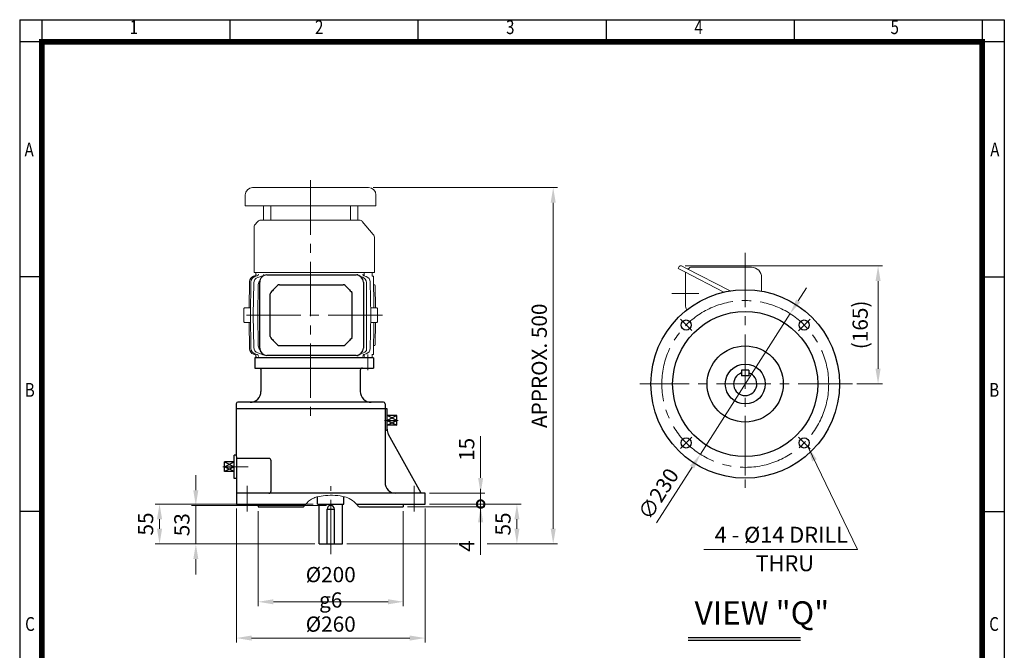
# Model space of a CAD drawing. Units: millimetres. Extents: x 1304 to 2661, y 14 to 2019.
# Drawn here: x 1304 to 2661, y 1149 to 2019 of the extents above; entities that cross this region are included whole.
import ezdxf
from ezdxf.enums import TextEntityAlignment as Align

# ---------------------------------------------------------------- set-up
doc = ezdxf.new("R2010")
doc.units = ezdxf.units.MM
doc.header["$LTSCALE"] = 100
doc.linetypes.add('CENTER', pattern=[2, 1.25, -0.25, 0.25, -0.25])
doc.linetypes.add('CENTER2', pattern=[1.125, 0.75, -0.125, 0.125, -0.125])
doc.layers.get('0').update_dxf_attribs({"linetype": 'CONTINUOUS', "lineweight": 30})
doc.layers.get('DEFPOINTS').update_dxf_attribs({"linetype": 'CONTINUOUS'})
for name, color, linetype, lineweight in [('3', 3, 'CENTER', 9), ('C', 1, 'CENTER2', 9), ('CENTER LINE', 1, 'CENTER2', 9), ('D', 7, 'CONTINUOUS', 9), ('DIMENSION LINE', 2, 'CONTINUOUS', 13), ('O', 3, 'CONTINUOUS', 30), ('OUTLINE', 3, 'CONTINUOUS', 20)]:
    doc.layers.add(name, color=color, linetype=linetype, lineweight=lineweight)
doc.layers.add('DSMW10141_080618', color=7, linetype='CONTINUOUS')
doc.layers.add('DT', color=2, linetype='CONTINUOUS')
doc.styles.add('ROMANS', font='romans.shx', dxfattribs={"width": 0.7, "height": 3.5, "bigfont": 'whgtxt.shx'})
doc.styles.get("Standard").update_dxf_attribs({"font": 'romans.shx', "width": 0.8, "bigfont": 'whgtxt.shx'})
doc.dimstyles.get("Standard").update_dxf_attribs({"dimtxt": 3.5, "dimasz": 3.5, "dimexe": 1, "dimexo": 1, "dimgap": 1, "dimtad": 1, "dimdec": 3, "dimdsep": 46, "dimtxsty": 'Standard', "dimcen": 0, "dimclrd": 256, "dimclre": 256, "dimclrt": 256, "dimadec": 3, "dimazin": 2, "dimtp": 0.1, "dimtm": 0.1, "dimtfac": 0.71, "dimtdec": 3, "dimtmove": 0, "dimatfit": 3, "dimfxl": 0, "dimlwd": -1, "dimlwe": -1, "dimarcsym": 0})

# ---------------------------------------------------------------- blocks, each defined once
blk = doc.blocks.new('HS_A4양식_S(297X210MM)')
at = {"color": 0}
for p, q in [((18, 277), (196, 277)), ((18, 277), (196, 277)), ((22, 277), (22, 14)), ((196, 277), (196, 14))]:
    blk.add_line(p, q, dxfattribs=at)
for p, q in [((18, 277), (18, 14)), ((56, 277), (56, 273.04)), ((90, 277), (90, 273.04)), ((124, 277), (124, 273.04)), ((158, 277), (158, 273.04)), ((192, 277), (192, 14)), ((196, 273), (18, 273)), ((22, 230.5), (18, 230.5)), ((192, 230.5), (196, 230.5)), ((22, 188), (18, 188)), ((192, 188), (196, 188))]:
    blk.add_line(p, q)
at = {"color": 3, "const_width": 1}
for points in [[(22, 17.93), (192, 17.93), (192, 273), (21.5, 273)], [(22, 273.07), (22, 17.5)]]:
    blk.add_lwpolyline(points, dxfattribs=at)
at = {"style": 'ROMANS', "width": 0.8}
for s, p in [('1', (38.64, 275.32)), ('2', (72.15, 275.32)), ('3', (106.69, 275.32)), ('4', (140.73, 275.32)), ('5', (176.19, 275.32)), ('A', (19.71, 253.18)), ('A', (194.29, 253.18)), ('B', (19.82, 209.69)), ('B', (194.18, 209.69)), ('C', (19.85, 167.34)), ('C', (194.15, 167.34))]:
    blk.add_text(s, height=2.5, dxfattribs=at).set_placement(p, align=Align.MIDDLE)
blk = doc.blocks.new('*D16')
at = {"layer": 'D', "transparency": 16777216}
for p, q in [((1632.4, 1340.8), (1632.4, 1210)), ((1832.4, 1340.8), (1832.4, 1210)), ((1653.4, 1216), (1811.4, 1216))]:
    blk.add_line(p, q, dxfattribs=at)
for points in [[(1653.4, 1219.5), (1653.4, 1212.5), (1632.4, 1216)], [(1811.4, 1219.5), (1811.4, 1212.5), (1832.4, 1216)]]:
    blk.add_solid(points, dxfattribs=at)
at = {"layer": 'DEFPOINTS', "color": 0, "transparency": 16777216}
for p in [(1632.4, 1346.8), (1832.4, 1346.8), (1832.4, 1216)]:
    blk.add_point(p, dxfattribs=at)
at = {"layer": 'D', "transparency": 16777216, "insert": (1732.4, 1236), "char_height": 21, "attachment_point": 5}
blk.add_mtext('%%C200{}{\\C4; g6}', dxfattribs=at)
blk = doc.blocks.new('*D17')
at = {"layer": 'D', "transparency": 16777216}
for p, q in [((1602.4, 1344.8), (1602.4, 1160)), ((1862.4, 1344.8), (1862.4, 1160)), ((1623.4, 1166), (1841.4, 1166))]:
    blk.add_line(p, q, dxfattribs=at)
for points in [[(1623.4, 1169.5), (1623.4, 1162.5), (1602.4, 1166)], [(1841.4, 1169.5), (1841.4, 1162.5), (1862.4, 1166)]]:
    blk.add_solid(points, dxfattribs=at)
at = {"layer": 'DEFPOINTS', "color": 0, "transparency": 16777216}
for p in [(1602.4, 1350.8), (1862.4, 1350.8), (1862.4, 1166)]:
    blk.add_point(p, dxfattribs=at)
at = {"layer": 'D', "transparency": 16777216, "insert": (1732.4, 1182.5), "char_height": 21, "attachment_point": 5}
blk.add_mtext('%%C260', dxfattribs=at)
blk = doc.blocks.new('_DotSmall')
at = {"color": 0, "linetype": 'ByBlock', "const_width": 0.5}
blk.add_lwpolyline([(-0.0625, 0, 1), (0.0625, 0, 1)], format="xyb", close=True, dxfattribs=at)
blk = doc.blocks.new('*D18')
at = {"layer": 'D', "transparency": 16777216}
for p, q in [((1939, 1350.8), (1939, 1371.8)), ((1838.4, 1346.8), (1945, 1346.8)), ((1868.4, 1350.8), (1945, 1350.8)), ((1939, 1350.8), (1939, 1346.8)), ((1939, 1325.8), (1939, 1280.8))]:
    blk.add_line(p, q, dxfattribs=at)
blk.add_solid([(1935.5, 1325.8), (1942.5, 1325.8), (1939, 1346.8)], dxfattribs=at)
at = {"layer": 'DEFPOINTS', "color": 0, "transparency": 16777216}
for p in [(1832.4, 1346.8), (1862.4, 1350.8), (1939, 1346.8)]:
    blk.add_point(p, dxfattribs=at)
at = {"layer": 'D', "transparency": 16777216, "xscale": 21, "yscale": 21, "zscale": 21, "rotation": 270}
blk.add_blockref('_DotSmall', (1939, 1350.8), dxfattribs=at)
at = {"layer": 'D', "transparency": 16777216, "insert": (1922.5, 1292.8), "char_height": 21, "attachment_point": 5, "rotation": 90}
blk.add_mtext('4', dxfattribs=at)
blk = doc.blocks.new('*D19')
at = {"layer": 'D', "transparency": 16777216}
for p, q in [((1939, 1386.8), (1939, 1444.6)), ((1868.4, 1365.8), (1945, 1365.8)), ((1939, 1350.8), (1939, 1365.8)), ((1868.4, 1350.8), (1945, 1350.8)), ((1939, 1350.8), (1939, 1308.8))]:
    blk.add_line(p, q, dxfattribs=at)
blk.add_solid([(1935.5, 1386.8), (1942.5, 1386.8), (1939, 1365.8)], dxfattribs=at)
at = {"layer": 'DEFPOINTS', "color": 0, "transparency": 16777216}
for p in [(1862.4, 1365.8), (1862.4, 1350.8), (1939, 1350.8)]:
    blk.add_point(p, dxfattribs=at)
at = {"layer": 'D', "transparency": 16777216, "xscale": 21, "yscale": 21, "zscale": 21, "rotation": 90}
blk.add_blockref('_DotSmall', (1939, 1350.8), dxfattribs=at)
at = {"layer": 'D', "transparency": 16777216, "insert": (1922.5, 1426.2), "char_height": 21, "attachment_point": 5, "rotation": 90}
blk.add_mtext('15', dxfattribs=at)
blk = doc.blocks.new('*D20')
at = {"layer": 'D', "transparency": 16777216}
for p, q in [((2376.8, 1631.1), (2388.1, 1648.8)), ((2365.5, 1613.4), (2241.8, 1419.5)), ((2181.3, 1324.7), (2230.5, 1401.8))]:
    blk.add_line(p, q, dxfattribs=at)
for points in [[(2373.8, 1632.9), (2379.7, 1629.2), (2365.5, 1613.4)], [(2227.5, 1403.6), (2233.4, 1399.9), (2241.8, 1419.5)]]:
    blk.add_solid(points, dxfattribs=at)
at = {"layer": 'DEFPOINTS', "color": 0, "transparency": 16777216}
for p in [(2365.5, 1613.4), (2241.8, 1419.5)]:
    blk.add_point(p, dxfattribs=at)
at = {"layer": 'D', "transparency": 16777216, "insert": (2186.3, 1363.3), "char_height": 21, "attachment_point": 5, "rotation": 57.4626}
blk.add_mtext('∅230', dxfattribs=at)
blk = doc.blocks.new('SFEFE')
at = {"layer": 'C'}
blk.add_line((371.8, 1179.1), (371.8, 1157.1), dxfattribs=at)
at = {"layer": 'O'}
for p, q in [((215.8, 1174.1), (215.8, 1160.1)), ((379.3, 1174.1), (215.8, 1174.1)), ((379.3, 1174.1), (379.3, 1160.1)), ((215.8, 1160.1), (379.3, 1160.1)), ((224.3, 1158.7), (224.3, 1128.1)), ((361.3, 1157.1), (361.3, 1128.1)), ((364.3, 1160.1), (376.8, 1160.1)), ((393.3, 1113.1), (192.3, 1113.1)), ((190.3, 1111.1), (190.3, 1104.1)), ((395.3, 1104.1), (190.3, 1104.1)), ((395.3, 1111.1), (395.3, 1104.1))]:
    blk.add_line(p, q, dxfattribs=at)
for centre, radius, start, end in [((221.3, 1158.7), 3, 0, 29.372), ((364.3, 1157.1), 3, 90, 180), ((209.3, 1128.1), 15, 270, 0), ((376.3, 1128.1), 15, 180, 270), ((192.3, 1111.1), 2, 90, 180), ((393.3, 1111.1), 2, 0, 90)]:
    blk.add_arc(centre, radius, start, end, dxfattribs=at)
blk = doc.blocks.new('ERFEFSD')
at = {"layer": 'C'}
for p, q in [((413.4, 1088.1), (394.6, 1088.1)), ((191.2, 1024.1), (171.7, 1024.1)), ((206.6, 1024.1), (182.3, 1024.1)), ((205.5, 962.6), (205.5, 997.6)), ((320.5, 903.4), (320.5, 997.3)), ((320.5, 903.4), (320.5, 997.3)), ((435.5, 962.6), (435.5, 997.6))]:
    blk.add_line(p, q, dxfattribs=at)
at = {"layer": 'D'}
blk.add_spline([(282.8, 968.6), (292.8, 978.6), (298.8, 981.6), (310.1, 984.1), (323.1, 984.8), (337.2, 983.2), (346, 980.2), (354.7, 973.8), (359.7, 968.6)], degree=3, dxfattribs=at)
at = {"layer": 'DEFPOINTS', "color": 0, "linetype": 'ByBlock'}
blk.add_point((302.5, 972.6), dxfattribs=at)
at = {"layer": 'O'}
for p, q in [((398.3, 1104.1), (190.3, 1104.1)), ((190.3, 1104.1), (190.5, 972.6)), ((395.3, 1104.1), (395.3, 1002.6)), ((398.3, 1076), (398.3, 1104.1)), ((411.4, 1094.7), (398.3, 1094.7)), ((411.4, 1094.7), (398.3, 1088.1)), ((411.4, 1088.1), (398.3, 1094.7)), ((398.3, 1088.1), (411.4, 1081.5)), ((398.3, 1081.5), (411.4, 1088.1)), ((398.3, 1088.1), (411.4, 1088.1)), ((411.4, 1081.5), (411.4, 1094.7)), ((411.4, 1081.5), (398.3, 1081.5)), ((445.3, 987.6), (400.2, 1068.7)), ((187.3, 1008.1), (187.3, 1040.1)), ((190.4, 1040.1), (187.3, 1040.1)), ((235.1, 1035.7), (190.5, 1035.7)), ((238.4, 990.9), (238.4, 1032.4)), ((174.1, 1017.5), (174.1, 1030.7)), ((187.3, 1030.7), (174.1, 1030.7)), ((174.1, 1024.1), (187.3, 1030.7)), ((174.1, 1030.7), (187.3, 1024.1)), ((187.3, 1017.5), (174.1, 1024.1)), ((187.3, 1024.1), (174.1, 1017.5)), ((174.1, 1024.1), (187.3, 1024.1)), ((187.3, 1017.5), (174.1, 1017.5)), ((190.4, 1008.1), (187.3, 1008.1)), ((450.5, 987.6), (190.5, 987.6)), ((302.5, 972.6), (302.5, 982.7)), ((338.5, 972.6), (338.5, 982.9)), ((450.5, 972.6), (450.5, 987.6)), ((190.5, 972.6), (286.2, 972.6)), ((220.5, 972.6), (220.5, 968.6)), ((220.5, 968.6), (282.8, 968.6)), ((302.5, 972.6), (338.5, 972.6)), ((304.5, 917.6), (304.5, 972.6)), ((315.5, 917.6), (315.5, 965.6)), ((315.5, 965.6), (325.5, 965.6)), ((325.5, 917.6), (325.5, 965.6)), ((336.5, 917.6), (336.5, 972.6)), ((355.9, 972.6), (450.5, 972.6)), ((359.7, 968.6), (420.5, 968.6)), ((420.5, 972.6), (420.5, 968.6)), ((304.5, 917.6), (336.5, 917.6))]:
    blk.add_line(p, q, dxfattribs=at)
for centre, radius, start, end in [((396.8, 1076), 1.5, 180, 0), ((413.3, 1076), 15, 180, 209.0834), ((235.1, 1032.4), 3.29, 0, 90), ((235.1, 990.9), 3.29, 270, 0), ((410.3, 1002.6), 15, 180, 270), ((320.5, 965.6), 5, 0, 180)]:
    blk.add_arc(centre, radius, start, end, dxfattribs=at)
blk = doc.blocks.new('*D29')
at = {"layer": 'D', "transparency": 16777216}
for p, q in [((1868.4, 1350.8), (1995, 1350.8)), ((1989, 1316.8), (1989, 1329.8)), ((1754.4, 1295.8), (1907.8, 1295.8)), ((1947.9, 1295.8), (1995, 1295.8))]:
    blk.add_line(p, q, dxfattribs=at)
for points in [[(1985.5, 1329.8), (1992.5, 1329.8), (1989, 1350.8)], [(1985.5, 1316.8), (1992.5, 1316.8), (1989, 1295.8)]]:
    blk.add_solid(points, dxfattribs=at)
at = {"layer": 'DEFPOINTS', "color": 0, "transparency": 16777216}
for p in [(1862.4, 1350.8), (1989, 1350.8), (1748.4, 1295.8)]:
    blk.add_point(p, dxfattribs=at)
at = {"layer": 'D', "transparency": 16777216, "insert": (1972.5, 1323.3), "char_height": 21, "attachment_point": 5, "rotation": 90}
blk.add_mtext('55', dxfattribs=at)
blk = doc.blocks.new('A$C021B7CCD')
at = {"layer": 'DSMW10141_080618', "color": 3, "linetype": 'Continuous'}
for p, q in [((-45.5, 0), (45.4, 0)), ((-55.5, -132.9), (-55.5, -10)), ((55.4, -10), (55.4, -132.9)), ((-35.9, -20.3), (-40.9, -25.3)), ((27.8, -15.3), (-27.8, -15.3)), ((40.9, -25.3), (35.9, -20.3)), ((-41.9, -115.8), (-41.9, -27.7)), ((41.9, -115.8), (41.9, -27.7)), ((-35.9, -123.3), (-40.9, -118.2)), ((40.9, -118.2), (35.9, -123.3)), ((27.8, -128.3), (-27.8, -128.3)), ((45.4, -142.9), (-45.5, -142.9))]:
    blk.add_line(p, q, dxfattribs=at)
for centre, radius, start, end in [((-45.5, -10), 10, 90, 180), ((45.4, -10), 10, 0, 90), ((-38.5, -27.7), 3.4, 135, 180), ((-29.4, -18.3), 3, 90.3413, 132.4308), ((29.4, -18.3), 3, 47.5692, 89.6593), ((38.5, -27.7), 3.4, 0, 45), ((-38.5, -115.8), 3.4, 180, 225), ((38.5, -115.8), 3.4, 315, 0), ((-45.5, -132.9), 10, 180, 270), ((-29.4, -125.3), 3, 227.5692, 269.6587), ((29.4, -125.3), 3, 270.3407, 312.4308), ((45.4, -132.9), 10, 270, 0)]:
    blk.add_arc(centre, radius, start, end, dxfattribs=at)
at = {"layer": 'DSMW10141_080618', "color": 3, "linetype": 'Continuous', "extrusion": (0, 0, -1)}
for centre, major_axis, start_param, end_param in [((-33.5, -22.7), (15.6, 15.6), 4.712389, 4.995475), ((33.5, -22.7), (15.6, -15.6), 4.429303, 4.712389)]:
    blk.add_ellipse(centre, major_axis=major_axis, ratio=0.154248, start_param=start_param, end_param=end_param, dxfattribs=at)
at = {"layer": 'DSMW10141_080618', "color": 3, "linetype": 'Continuous'}
for centre, major_axis, start_param, end_param in [((-33.5, -120.8), (15.6, -15.6), 4.712389, 4.995475), ((33.5, -120.8), (15.6, 15.6), 4.429303, 4.712389)]:
    blk.add_ellipse(centre, major_axis=major_axis, ratio=0.154248, start_param=start_param, end_param=end_param, dxfattribs=at)
for points, knots in [([(-27.8, -15.3), (-28.3, -15.3), (-28.9, -15.3), (-29.4, -15.3), (-29.4, -15.3), (-29.4, -15.3)], [0, 0, 0, 0, 0.5, 0.5, 0.5201416, 0.5201416, 0.5201416, 0.5201416]), ([(29.4, -15.3), (29.4, -15.3), (29.4, -15.3), (29.1, -15.3), (28.9, -15.3), (28.3, -15.3), (28.1, -15.3), (27.8, -15.3)], [0.4805161, 0.4805161, 0.4805161, 0.4805161, 0.5, 0.5, 0.75, 0.75, 1, 1, 1, 1]), ([(-27.8, -128.3), (-28.3, -128.3), (-28.9, -128.3), (-29.4, -128.3), (-29.4, -128.3), (-29.4, -128.3)], [0, 0, 0, 0, 0.5, 0.5, 0.5201416, 0.5201416, 0.5201416, 0.5201416]), ([(29.4, -128.3), (29.4, -128.3), (29.4, -128.3), (29.1, -128.3), (28.9, -128.3), (28.3, -128.3), (28.1, -128.3), (27.8, -128.3)], [0.4805161, 0.4805161, 0.4805161, 0.4805161, 0.5, 0.5, 0.75, 0.75, 1, 1, 1, 1])]:
    blk.add_open_spline(points, degree=3, knots=knots, dxfattribs=at)
blk = doc.blocks.new('A$C19D96DF0')
at = {"layer": 'CENTER LINE'}
for p, q in [((139.7, 195.5), (139.7, 0)), ((-46.3, 96.5), (283.5, 96.5))]:
    blk.add_line(p, q, dxfattribs=at)
at = {"layer": 'OUTLINE'}
for p, q in [((28.3, 182.6), (10.5, 167.7)), ((80.7, 184.5), (33.4, 184.5)), ((80.7, 96.5), (80.7, 184.5)), ((85.7, 181.5), (80.7, 181.5)), ((80.7, 181.3), (80.7, 181.5)), ((85.7, 181.5), (80.7, 181.5)), ((129.7, 183.8), (85.7, 183)), ((129.7, 183.8), (85.7, 183)), ((85.7, 181.3), (85.7, 183)), ((85.7, 182.9), (85.7, 183)), ((85.7, 181.3), (85.7, 182.9)), ((93.9, 178.6), (139.7, 179.3)), ((97.7, 183.2), (97.7, 184.4)), ((97.7, 183.2), (97.7, 184.4)), ((129.7, 185.7), (98.7, 185.4)), ((129.7, 185.7), (98.7, 185.4)), ((129.7, 181.4), (129.7, 187.5)), ((129.7, 179.1), (129.7, 187.5)), ((129.7, 179.1), (129.7, 179.1)), ((130.7, 188.5), (148.7, 188.5)), ((130.7, 188.5), (148.7, 188.5)), ((185.5, 178.6), (139.7, 179.3)), ((149.7, 181.4), (149.7, 187.5)), ((149.7, 179.1), (149.7, 187.5)), ((180.7, 185.4), (149.7, 185.7)), ((180.7, 185.4), (149.7, 185.7)), ((193.7, 183), (149.7, 183.8)), ((193.7, 183), (149.7, 183.8)), ((149.7, 179.1), (149.7, 179.1)), ((181.7, 183.2), (181.7, 184.4)), ((181.7, 183.2), (181.7, 184.4)), ((193.7, 181.3), (193.7, 183)), ((193.7, 182.9), (193.7, 183)), ((193.7, 181.3), (193.7, 182.9)), ((198.7, 181.5), (193.7, 181.5)), ((198.7, 181.5), (193.7, 181.5)), ((198.7, 96.5), (198.7, 183)), ((198.7, 181.3), (198.7, 181.5)), ((8.7, 163.8), (8.7, 27.5)), ((85.3, 169.9), (86.4, 173.2)), ((86.3, 165.2), (87.2, 167.9)), ((94.8, 173.3), (139.7, 173.3)), ((187, 173.3), (139.7, 173.3)), ((188.4, 173.3), (187, 173.3)), ((193.1, 165.2), (191.7, 169.3)), ((194.1, 169.9), (193, 173.2)), ((80.7, 96.5), (80.7, 18.5)), ((198.7, 19.5), (198.7, 96.5)), ((87.7, 23.6), (85.4, 30.3)), ((191.7, 23.6), (194, 30.3)), ((10.4, 23.7), (15.4, 19.2)), ((80.7, 18.5), (17.4, 18.5)), ((80.7, 20.9), (84.3, 20.8)), ((86.4, 19.7), (85.3, 23)), ((85.9, 17.8), (85.3, 19.6)), ((139.7, 13.6), (93.9, 14.3)), ((139.7, 17.5), (95.1, 18.2)), ((139.7, 23.6), (97.6, 24.3)), ((129.7, 5.5), (129.7, 13.8)), ((139.7, 23.6), (181.8, 24.3)), ((139.7, 17.5), (184.3, 18.2)), ((139.7, 13.6), (185.5, 14.3)), ((149.7, 5.5), (149.7, 13.8)), ((193, 19.7), (194.1, 23)), ((193.5, 17.8), (194.1, 19.6)), ((195.1, 20.8), (198.7, 20.9)), ((129.7, 11.8), (93.3, 12.4)), ((148.7, 4.5), (130.7, 4.5)), ((149.7, 11.8), (186.1, 12.4))]:
    blk.add_line(p, q, dxfattribs=at)
for centre, radius, start, end in [((33.4, 176.5), 8, 90, 130), ((94, 170.6), 8, 90.8958, 160.8958), ((98.7, 184.4), 1, 90.6343, 180), ((98.7, 184.4), 1, 90.6343, 180), ((130.7, 187.5), 1, 90, 180), ((130.7, 187.5), 1, 90, 180), ((148.7, 187.5), 1, 0, 90), ((148.7, 187.5), 1, 0, 90), ((180.7, 184.4), 1, 0, 89.3657), ((180.7, 184.4), 1, 0, 89.3657), ((185.4, 170.6), 8, 19.1042, 89.1042), ((13.7, 163.8), 5, 130, 180), ((94.8, 165.3), 8, 90, 160.9232), ((188.4, 172.3), 1, 52.8507, 90), ((184.2, 166.7), 8, 19.0768, 52.8507), ((13.7, 27.5), 5, 180, 228.0941), ((17.4, 21.5), 3, 228.0941, 270), ((93.5, 20.4), 8, 199.117, 269.117), ((94, 22.3), 8, 199.1042, 269.1042), ((95.2, 26.2), 8, 199.0768, 269.0768), ((97.7, 32.3), 8, 227.0552, 269.0306), ((181.7, 32.3), 8, 270.9694, 312.9448), ((184.2, 26.2), 8, 270.9232, 340.9232), ((185.4, 22.3), 8, 270.8958, 340.8958), ((186, 20.4), 8, 270.883, 340.883), ((130.7, 5.5), 1, 180, 270), ((148.7, 5.5), 1, 270, 0)]:
    blk.add_arc(centre, radius, start, end, dxfattribs=at)
for centre, major_axis, ratio, start_param, end_param in [((-3703, 96.4), (5024.2, 60.2), 0.01197, 0.716374, 0.717888), ((-3703, 96.4), (5024.2, 60.2), 0.01197, 0.716374, 0.717888), ((3982.4, 96.4), (-5024.2, 60.2), 0.01197, -0.717888, -0.716374), ((3982.4, 96.4), (-5024.2, 60.2), 0.01197, -0.717888, -0.716374), ((1668.3, 160.7), (-5907.2, -70.7), 0.004998, -1.299576, -1.29875), ((82.9, 170.7), (-2.36, 0.82), 0.944823, 1.902536, 3.141593), ((86.9, 169.3), (0.03, -2.5), 0.009661, 0.372423, 0.421233), ((192.6, 169.3), (-0.03, -2.5), 0.009661, -0.421233, -0.372423), ((-1388.9, 160.7), (5907.3, -70.7), 0.004998, 1.29875, 1.299576), ((196.5, 170.7), (2.36, 0.82), 0.944823, 3.141593, 4.380649), ((83, 163.4), (-2.36, 0.82), 0.842621, 1.869974, 2.5315), ((196.4, 163.4), (2.36, 0.82), 0.842621, 3.751685, 4.413211), ((83, 29.5), (-2.36, -0.82), 0.842621, 4.259654, 4.413211), ((83, 29.5), (-2.36, -0.82), 0.842621, 3.141593, 3.405909), ((196.4, 29.5), (2.36, -0.82), 0.842621, 2.879257, 3.141593), ((82.9, 22.2), (2.36, 0.82), 0.944823, 0, 1.239056), ((82.9, 18.8), (-2.36, -0.82), 0.99376, 3.141593, 4.365272), ((86.9, 23.6), (0.03, 2.5), 0.009661, -0.421233, -0.372423), ((192.6, 23.6), (-0.03, 2.5), 0.009661, 0.372423, 0.421233), ((196.5, 22.2), (-2.36, 0.82), 0.944823, 5.044129, 6.283185), ((196.5, 18.8), (2.36, -0.82), 0.99376, 1.917913, 3.141593), ((196.5, 18.8), (-2.36, 0.82), 0.99376, 5.059506, 5.596969)]:
    blk.add_ellipse(centre, major_axis=major_axis, ratio=ratio, start_param=start_param, end_param=end_param, dxfattribs=at)
at = {"layer": 'DIMENSION LINE'}
blk.add_blockref('A$C021B7CCD', (139.7, 169.2), dxfattribs=at)
blk = doc.blocks.new('*D31')
at = {"layer": 'D', "transparency": 16777216}
for p, q in [((2220.7, 1679.4), (2492.7, 1679.4)), ((2486.7, 1658.4), (2486.7, 1537.4)), ((2457.5, 1516.4), (2492.7, 1516.4))]:
    blk.add_line(p, q, dxfattribs=at)
for points in [[(2483.2, 1658.4), (2490.2, 1658.4), (2486.7, 1679.4)], [(2483.2, 1537.4), (2490.2, 1537.4), (2486.7, 1516.4)]]:
    blk.add_solid(points, dxfattribs=at)
at = {"layer": 'DEFPOINTS', "color": 0, "transparency": 16777216}
for p in [(2214.7, 1679.4), (2451.5, 1516.4), (2486.7, 1516.4)]:
    blk.add_point(p, dxfattribs=at)
at = {"layer": 'D', "transparency": 16777216, "insert": (2464.7, 1597.9), "char_height": 21, "attachment_point": 5, "rotation": 90}
blk.add_mtext('(165)', dxfattribs=at)
blk = doc.blocks.new('*D32')
at = {"layer": 'D', "transparency": 16777216}
for p, q in [((1790.7, 1787.3), (2045, 1787.3)), ((2039, 1766.3), (2039, 1316.8)), ((1754.4, 1295.8), (1907.8, 1295.8)), ((1947.9, 1295.8), (2045, 1295.8))]:
    blk.add_line(p, q, dxfattribs=at)
for points in [[(2035.5, 1766.3), (2042.5, 1766.3), (2039, 1787.3)], [(2035.5, 1316.8), (2042.5, 1316.8), (2039, 1295.8)]]:
    blk.add_solid(points, dxfattribs=at)
at = {"layer": 'DEFPOINTS', "color": 0, "transparency": 16777216}
for p in [(1784.7, 1787.3), (1748.4, 1295.8), (2039, 1295.8)]:
    blk.add_point(p, dxfattribs=at)
at = {"layer": 'D', "transparency": 16777216, "insert": (2022.5, 1541.5), "char_height": 21, "attachment_point": 5, "rotation": 90}
blk.add_mtext('APPROX. 500', dxfattribs=at)
blk = doc.blocks.new('*D33')
at = {"layer": 'D', "transparency": 16777216}
for p, q in [((1708.4, 1350.8), (1490.5, 1350.8)), ((1496.5, 1329.8), (1496.5, 1316.8)), ((1710.4, 1295.8), (1490.5, 1295.8))]:
    blk.add_line(p, q, dxfattribs=at)
for points in [[(1493, 1329.8), (1500, 1329.8), (1496.5, 1350.8)], [(1493, 1316.8), (1500, 1316.8), (1496.5, 1295.8)]]:
    blk.add_solid(points, dxfattribs=at)
at = {"layer": 'DEFPOINTS', "color": 0, "transparency": 16777216}
for p in [(1714.4, 1350.8), (1496.5, 1295.8), (1716.4, 1295.8)]:
    blk.add_point(p, dxfattribs=at)
at = {"layer": 'D', "transparency": 16777216, "insert": (1480, 1323.3), "char_height": 21, "attachment_point": 5, "rotation": 90}
blk.add_mtext('55', dxfattribs=at)
blk = doc.blocks.new('*D34')
at = {"layer": 'D', "transparency": 16777216}
for p, q in [((1546.5, 1369.8), (1546.5, 1390.8)), ((1726.4, 1348.8), (1540.5, 1348.8)), ((1546.5, 1348.8), (1546.5, 1295.8)), ((1710.4, 1295.8), (1540.5, 1295.8)), ((1546.5, 1274.8), (1546.5, 1253.8))]:
    blk.add_line(p, q, dxfattribs=at)
for points in [[(1543, 1369.8), (1550, 1369.8), (1546.5, 1348.8)], [(1543, 1274.8), (1550, 1274.8), (1546.5, 1295.8)]]:
    blk.add_solid(points, dxfattribs=at)
at = {"layer": 'DEFPOINTS', "color": 0, "transparency": 16777216}
for p in [(1732.4, 1348.8), (1546.5, 1295.8), (1716.4, 1295.8)]:
    blk.add_point(p, dxfattribs=at)
at = {"layer": 'D', "transparency": 16777216, "insert": (1530, 1322.3), "char_height": 21, "attachment_point": 5, "rotation": 90}
blk.add_mtext('53', dxfattribs=at)

msp = doc.modelspace()

# ---------------------------------------------------------------- linework, layer by layer
at = {"layer": '3', "color": 3, "linetype": 'Continuous'}
for p, q in [((1624.6801, 1787.2715), (1704.6801, 1787.2715)), ((1784.6801, 1787.2715), (1704.6801, 1787.2715)), ((1614.6801, 1777.2715), (1614.6801, 1762.2715)), ((1794.6801, 1777.2715), (1794.6801, 1762.2715)), ((1614.6801, 1762.2715), (1704.6801, 1762.2715)), ((1639.6801, 1762.2715), (1639.6801, 1742.2715)), ((1649.6801, 1762.2715), (1649.6801, 1742.2715)), ((1794.6801, 1762.2715), (1704.6801, 1762.2715)), ((1759.6801, 1762.2715), (1759.6801, 1742.2715)), ((1769.6801, 1762.2715), (1769.6801, 1742.2715))]:
    msp.add_line(p, q, dxfattribs=at)
for centre, start, end in [((1624.6801, 1777.2715), 90, 180), ((1784.6801, 1777.2715), 0, 90)]:
    msp.add_arc(centre, 10, start, end, dxfattribs=at)
at = {"layer": 'C'}
for p, q in [((2303.6211, 1697.3261), (2303.6211, 1373.2532)), ((2303.6211, 1623.977), (2303.6211, 1642.4618)), ((2214.4663, 1605.5665), (2230.0987, 1589.934)), ((2393.1565, 1605.947), (2377.0355, 1589.826)), ((2451.4867, 1516.4116), (2158.4291, 1516.4116)), ((2214.4663, 1427.2567), (2230.0987, 1442.8892)), ((2393.1565, 1426.8762), (2377.0355, 1442.9972)), ((2303.6211, 1408.8462), (2303.6211, 1390.3614))]:
    msp.add_line(p, q, dxfattribs=at)
msp.add_circle((2303.6211, 1516.4116), 115, dxfattribs=at)
at = {"layer": 'CENTER LINE'}
msp.add_line((2239.6917, 1641.4116), (2202.6228, 1641.4116), dxfattribs=at)
at = {"layer": 'D'}
msp.add_line((2246.6491, 1288.0893), (2458.238, 1288.0893), dxfattribs=at)
at = {"layer": 'DT'}
for p, q in [((2225.0513, 1166.9142), (2379.939, 1166.9142)), ((2225.0513, 1162.9142), (2379.939, 1162.9142))]:
    msp.add_line(p, q, dxfattribs=at)
at = {"layer": 'O'}
for p, q in [((2308.6211, 1535.4116), (2298.6211, 1535.4116)), ((2298.6211, 1535.4116), (2298.6211, 1527.4116)), ((2308.6211, 1535.4116), (2308.6211, 1527.4116)), ((2308.6211, 1527.4116), (2298.6211, 1527.4116))]:
    msp.add_line(p, q, dxfattribs=at)
for centre, radius in [((2303.6211, 1516.4116), 130), ((2303.6211, 1516.4116), 100), ((2222.3039, 1597.7289), 7), ((2384.9384, 1597.7289), 7), ((2303.6211, 1516.4116), 52.5), ((2303.6211, 1516.4116), 27.5), ((2222.3039, 1435.0943), 7), ((2384.9384, 1435.0943), 7)]:
    msp.add_circle(centre, radius, dxfattribs=at)
msp.add_arc((2303.6211, 1516.4116), 16, 108.2099569, 71.7900431, dxfattribs=at)
at = {"layer": 'OUTLINE'}
for p, q in [((2212.7777, 1678.2275), (2211.3711, 1675.467)), ((2219.2583, 1671.4483), (2211.3711, 1675.467)), ((2221.6695, 1676.1806), (2215.7542, 1679.1947)), ((2274.278, 1643.0567), (2219.2583, 1671.4483)), ((2221.1572, 1670.4684), (2221.1572, 1625.4116)), ((2282.6561, 1644.71), (2221.6695, 1676.1806)), ((2312.2641, 1677.3261), (2228.3055, 1677.3261)), ((2326.2641, 1644.4245), (2326.2641, 1663.3261))]:
    msp.add_line(p, q, dxfattribs=at)
for centre, radius, start, end in [((2214.7495, 1677.2229), 2.213, 63, 153), ((2224.4566, 1677.741), 2.6556, 255.2501972, 330.4139184), ((2228.3055, 1675.5557), 1.7704, 90, 150.413893), ((2312.2641, 1663.3261), 14, 0, 90), ((2235.1572, 1625.4116), 14, 180, 209.975611)]:
    msp.add_arc(centre, radius, start, end, dxfattribs=at)

# ---------------------------------------------------------------- block references
at = {"lineweight": 0, "xscale": 7.623000000000001, "yscale": 7.623000000000001, "zscale": 7.623000000000001}
msp.add_blockref('HS_A4양식_S(297X210MM)', (1166.554, -92.722), dxfattribs=at)
at = {"layer": 'D', "rotation": 270}
msp.add_blockref('A$C19D96DF0', (1608.2263, 1750.9768), dxfattribs=at)
at = {"layer": 'D'}
for name in ['SFEFE', 'ERFEFSD']:
    msp.add_blockref(name, (1411.9036, 378.1451), dxfattribs=at)

# ---------------------------------------------------------------- texts
at = {"layer": 'D', "char_height": 22, "attachment_point": 1, "style": 'ROMANS'}
for s, insert in [('4 - %%C14 DRILL', (2261.4588, 1319.4509)), ('THRU', (2317.8889, 1280.1901))]:
    msp.add_mtext_dynamic_manual_height_columns(s, width=186.468711, gutter_width=17.7679, heights=[0], dxfattribs=dict(at, insert=insert))
at = {"layer": 'DT', "insert": (2233.8143, 1216.664), "char_height": 32, "attachment_point": 1, "style": 'ROMANS'}
msp.add_mtext_dynamic_manual_height_columns('VIEW "Q"', width=302.06056, gutter_width=17.7679, heights=[0], dxfattribs=at)

# ---------------------------------------------------------------- dimensions: what is measured, and where the dimension line sits
at = {"layer": 'D'}
dim = msp.add_linear_dim(base=(2039.0245, 1295.7715), p1=(1784.6801, 1787.2715), p2=(1748.4301, 1295.7715), angle=90, text='APPROX. 500', dimstyle='Standard', override={"dimscale": 6}, dxfattribs=at)
dim.commit()
dim.dimension.update_dxf_attribs({"geometry": '*D32', "text_midpoint": (2039.0245, 1541.5215), "dimtype": 160})
dim = msp.add_linear_dim(base=(2486.6768, 1516.4116), p1=(2214.7495, 1679.4359), p2=(2451.4867, 1516.4116), angle=90, text='(165)', dimstyle='Standard', override={"dimscale": 6}, dxfattribs=at)
dim.commit()
dim.dimension.update_dxf_attribs({"geometry": '*D31', "text_midpoint": (2464.6768, 1597.9237)})
dim = msp.add_diameter_dim_2p(p1=(2365.4739, 1613.3612), p2=(2241.7683, 1419.462), dimstyle='Standard', override={"dimscale": 6}, dxfattribs=at)
dim.commit()
dim.dimension.update_dxf_attribs({"geometry": '*D20', "text_midpoint": (2186.3361, 1363.2538)})
for base, p1, p2, override, picture, middle in [((1939.0245, 1350.7715), (1862.4301, 1365.7715), (1862.4301, 1350.7715), {"dimscale": 6, "dimblk2": 'DotSmall', "dimsah": 1, "dimtmove": 0}, '*D19', (1939.0245, 1426.1715)), ((1496.467, 1295.7715), (1714.4301, 1350.7715), (1716.4301, 1295.7715), {"dimscale": 6, "dimtmove": 0}, '*D33', (1496.467, 1323.2715)), ((1989.0245, 1350.7715), (1748.4301, 1295.7715), (1862.4301, 1350.7715), {"dimscale": 6, "dimtmove": 0}, '*D29', (1989.0245, 1323.2715))]:
    dim = msp.add_linear_dim(base=base, p1=p1, p2=p2, angle=90, dimstyle='Standard', override=override, dxfattribs=at)
    dim.commit()
    dim.dimension.update_dxf_attribs({"geometry": picture, "text_midpoint": middle, "dimtype": 160})
for base, p1, p2, override, picture, middle in [((1546.467, 1295.7715), (1732.4301, 1348.7715), (1716.4301, 1295.7715), {"dimscale": 6, "dimtmove": 0}, '*D34', (1529.967, 1322.2715)), ((1939.0245, 1346.7715), (1862.4301, 1350.7715), (1832.4301, 1346.7715), {"dimscale": 6, "dimblk1": 'DotSmall', "dimsah": 1}, '*D18', (1922.5245, 1292.7715))]:
    dim = msp.add_linear_dim(base=base, p1=p1, p2=p2, angle=90, dimstyle='Standard', override=override, dxfattribs=at)
    dim.commit()
    dim.dimension.update_dxf_attribs({"geometry": picture, "text_midpoint": middle})
dim = msp.add_linear_dim(base=(1862.4301, 1165.9726), p1=(1602.4301, 1350.7715), p2=(1862.4301, 1350.7715), text='%%C<>', dimstyle='Standard', override={"dimscale": 6, "dimtmove": 0}, dxfattribs=at)
dim.commit()
dim.dimension.update_dxf_attribs({"geometry": '*D17', "text_midpoint": (1732.4301, 1165.9726), "dimtype": 160})
dim = msp.add_linear_dim(base=(1832.4301, 1215.9726), p1=(1632.4301, 1346.7715), p2=(1832.4301, 1346.7715), text='%%C<>{}{\\C4; g6}', dimstyle='Standard', override={"dimscale": 6, "dimtmove": 0}, dxfattribs=at)
dim.commit()
dim.dimension.update_dxf_attribs({"geometry": '*D16', "text_midpoint": (1732.4301, 1235.9726)})

# ---------------------------------------------------------------- leaders
msp.add_leader([(2389.8882, 1430.1446), (2458.238, 1288.0893)], dimstyle='Standard', override={"dimscale": 6, "dimgap": 1, "dimtad": 0}, dxfattribs=at)

doc.saveas('drawing.dxf')
